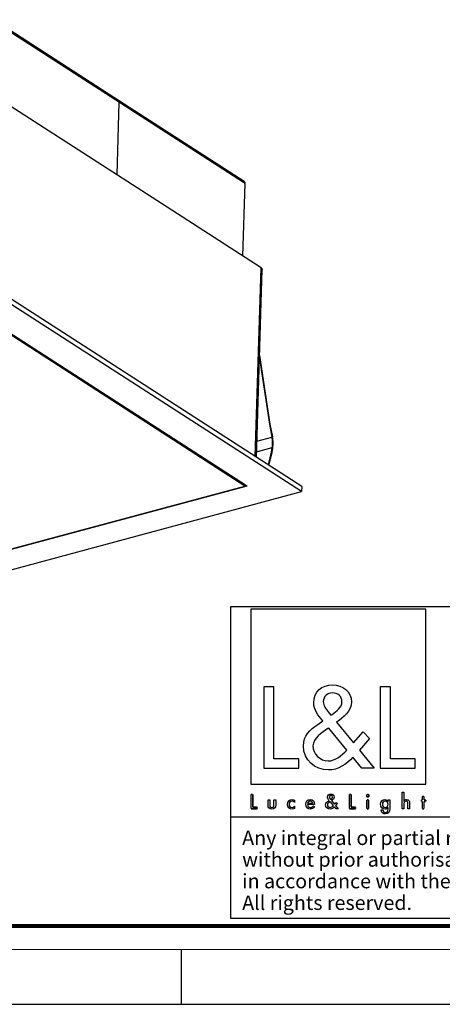
# Model space of a CAD drawing. Units: millimetres. Extents: x 0 to 420, y 0 to 297.
# Drawn here: x 292 to 346, y 0 to 126 of the extents above; entities that cross this region are included whole.
import ezdxf

# ---------------------------------------------------------------- set-up
doc = ezdxf.new("R2010")
doc.units = ezdxf.units.MM
doc.header["$LTSCALE"] = 23.1
doc.layers.get('0').update_dxf_attribs({"linetype": 'CONTINUOUS'})
for name, color, linetype in [('02___PRT_ALL_AXES', 7, 'CONTINUOUS'), ('7_ALL_FEATURES', 7, 'CONTINUOUS'), ('8_ALL_NOTES_BALLOONS_SYMBOLS_GT', 7, 'CONTINUOUS')]:
    doc.layers.add(name, color=color, linetype=linetype)
doc.styles.get("Standard").update_dxf_attribs({"font": 'txt', "width": 0.85})
doc.styles.add('TEXTSTYLE_4', font='txt', dxfattribs={"width": 0.85})

# ---------------------------------------------------------------- blocks, each defined once
blk = doc.blocks.new('LOGO2_BL0', base_point=(333.15, 37.52))
at = {"color": 7, "linetype": 'Continuous'}
for p, q in [((344.35, 50.65), (321.94, 50.65)), ((321.94, 50.65), (321.94, 28.23)), ((344.35, 28.23), (344.35, 50.65)), ((324.89, 40.72), (323.59, 40.72)), ((323.59, 40.72), (323.59, 30.26)), ((324.89, 31.45), (324.89, 40.72)), ((339.83, 40.72), (338.52, 40.72)), ((338.52, 40.72), (338.52, 30.26)), ((339.83, 31.45), (339.83, 40.72)), ((328.07, 31.45), (324.89, 31.45)), ((328.07, 30.26), (328.07, 31.45)), ((343, 31.45), (339.83, 31.45)), ((343, 30.26), (343, 31.45)), ((323.59, 30.26), (328.07, 30.26)), ((338.52, 30.26), (343, 30.26)), ((321.94, 28.23), (344.35, 28.23))]:
    blk.add_line(p, q, dxfattribs=at)
at = {"color": 7, "linetype": 'Continuous', "const_width": 0.2}
for points in [[(321.94, 26.92), (321.94, 25.06)], [(322.17, 26.92), (321.94, 26.92)], [(322.17, 25.27), (322.17, 26.92)], [(334.78, 26.92), (334.54, 26.92)], [(334.54, 26.92), (334.54, 25.06)], [(334.78, 25.27), (334.78, 26.92)], [(344.12, 26.65), (343.9, 26.65)], [(343.9, 26.65), (343.9, 26.21)], [(344.12, 26.21), (344.12, 26.65)], [(322.74, 25.27), (322.17, 25.27)], [(322.74, 25.06), (322.74, 25.27)], [(335.34, 25.27), (334.78, 25.27)], [(335.34, 25.06), (335.34, 25.27)], [(337.02, 26.21), (336.8, 26.21)], [(336.8, 26.21), (336.8, 25.06)], [(337.02, 25.06), (337.02, 26.21)], [(343.9, 26.21), (343.78, 26.21)], [(343.78, 26.21), (343.78, 26.01)], [(343.78, 26.01), (343.9, 26.01)], [(343.9, 26.01), (343.9, 25.06)], [(344.34, 26.21), (344.12, 26.21)], [(344.12, 26.01), (344.34, 26.01)], [(344.12, 25.06), (344.12, 26.01)], [(344.34, 26.01), (344.34, 26.21)], [(321.94, 25.06), (322.74, 25.06)], [(334.54, 25.06), (335.34, 25.06)], [(336.8, 25.06), (337.02, 25.06)], [(343.9, 25.06), (344.12, 25.06)]]:
    blk.add_lwpolyline(points, dxfattribs=at)
blk.add_lwpolyline([(336.76, 26.74, 1), (337.06, 26.74, 1)], format="xyb", close=True, dxfattribs=at)
at = {"color": 7, "linetype": 'Continuous'}
for points, knots in [([(336.14, 30.26), (336.14, 30.26), (337.75, 30.26), (337.75, 30.26), (337.75, 30.26), (335.87, 32.58), (335.87, 32.58), (335.87, 32.58), (337.15, 34.07), (337.15, 34.07), (337.15, 34.07), (336.32, 34.94), (336.32, 34.94), (336.32, 34.94), (335.1, 33.52), (335.1, 33.52), (335.1, 33.52), (332.92, 36.16), (332.92, 36.16), (333.79, 36.79), (334.82, 37.58), (334.82, 38.76), (334.82, 40.14), (333.68, 40.94), (332.41, 40.94), (331.03, 40.94), (329.99, 40.1), (329.99, 38.65), (329.99, 37.77), (330.55, 36.99), (331.14, 36.36), (331.14, 36.36), (330.49, 35.89), (330.49, 35.89), (329.49, 35.17), (328.66, 34.45), (328.66, 33.12), (328.66, 31.31), (330.12, 30.04), (331.86, 30.04), (333.1, 30.04), (334.21, 30.75), (335, 31.67), (335, 31.67), (336.14, 30.26), (336.14, 30.26)], [0, 0, 0, 0, 1, 1, 1, 2, 2, 2, 3, 3, 3, 4, 4, 4, 5, 5, 5, 6, 6, 6, 7, 7, 7, 8, 8, 8, 9, 9, 9, 10, 10, 10, 11, 11, 11, 12, 12, 12, 13, 13, 13, 14, 14, 14, 15, 15, 15, 15]), ([(332.18, 37.06), (332.18, 37.06), (331.84, 37.5), (331.84, 37.5), (331.53, 37.89), (331.21, 38.28), (331.21, 38.81), (331.21, 39.47), (331.75, 39.92), (332.38, 39.92), (333.07, 39.92), (333.6, 39.51), (333.6, 38.78), (333.6, 38.01), (332.88, 37.58), (332.35, 37.17), (332.35, 37.17), (332.18, 37.06), (332.18, 37.06)], [0, 0, 0, 0, 1, 1, 1, 2, 2, 2, 3, 3, 3, 4, 4, 4, 5, 5, 5, 6, 6, 6, 6]), ([(331.91, 35.42), (331.91, 35.42), (334.22, 32.59), (334.22, 32.59), (333.57, 31.94), (332.79, 31.2), (331.82, 31.2), (330.82, 31.2), (329.88, 32.13), (329.88, 33.13), (329.88, 34.13), (331.06, 34.84), (331.78, 35.34), (331.78, 35.34), (331.91, 35.42), (331.91, 35.42)], [0, 0, 0, 0, 1, 1, 1, 2, 2, 2, 3, 3, 3, 4, 4, 4, 5, 5, 5, 5]), ([(332.84, 25.06), (332.84, 25.06), (333.13, 25.06), (333.13, 25.06), (333.13, 25.06), (332.79, 25.47), (332.79, 25.47), (332.79, 25.47), (333.02, 25.74), (333.02, 25.74), (333.02, 25.74), (332.87, 25.89), (332.87, 25.89), (332.87, 25.89), (332.66, 25.64), (332.66, 25.64), (332.66, 25.64), (332.27, 26.11), (332.27, 26.11), (332.42, 26.22), (332.61, 26.36), (332.61, 26.57), (332.61, 26.81), (332.4, 26.96), (332.18, 26.96), (331.93, 26.96), (331.75, 26.81), (331.75, 26.55), (331.75, 26.39), (331.85, 26.25), (331.95, 26.14), (331.95, 26.14), (331.84, 26.06), (331.84, 26.06), (331.66, 25.93), (331.51, 25.8), (331.51, 25.57), (331.51, 25.25), (331.77, 25.02), (332.08, 25.02), (332.3, 25.02), (332.5, 25.15), (332.64, 25.31), (332.64, 25.31), (332.84, 25.06), (332.84, 25.06)], [0, 0, 0, 0, 1, 1, 1, 2, 2, 2, 3, 3, 3, 4, 4, 4, 5, 5, 5, 6, 6, 6, 7, 7, 7, 8, 8, 8, 9, 9, 9, 10, 10, 10, 11, 11, 11, 12, 12, 12, 13, 13, 13, 14, 14, 14, 15, 15, 15, 15]), ([(332.14, 26.27), (332.14, 26.27), (332.08, 26.35), (332.08, 26.35), (332.02, 26.41), (331.97, 26.48), (331.97, 26.58), (331.97, 26.7), (332.06, 26.77), (332.17, 26.77), (332.3, 26.77), (332.39, 26.7), (332.39, 26.57), (332.39, 26.44), (332.26, 26.36), (332.17, 26.29), (332.17, 26.29), (332.14, 26.27), (332.14, 26.27)], [0, 0, 0, 0, 1, 1, 1, 2, 2, 2, 3, 3, 3, 4, 4, 4, 5, 5, 5, 6, 6, 6, 6]), ([(341.3, 27.2), (341.3, 27.2), (341.3, 25.06), (341.3, 25.06), (341.3, 25.06), (341.52, 25.06), (341.52, 25.06), (341.52, 25.06), (341.52, 25.59), (341.52, 25.59), (341.52, 25.8), (341.52, 26.05), (341.81, 26.05), (342.04, 26.05), (342.06, 25.92), (342.06, 25.72), (342.06, 25.72), (342.06, 25.06), (342.06, 25.06), (342.06, 25.06), (342.28, 25.06), (342.28, 25.06), (342.28, 25.06), (342.28, 25.75), (342.28, 25.75), (342.28, 26.03), (342.2, 26.25), (341.88, 26.25), (341.74, 26.25), (341.6, 26.18), (341.53, 26.06), (341.53, 26.06), (341.52, 26.06), (341.52, 26.06), (341.52, 26.06), (341.52, 27.2), (341.52, 27.2), (341.52, 27.2), (341.3, 27.2), (341.3, 27.2)], [0, 0, 0, 0, 1, 1, 1, 2, 2, 2, 3, 3, 3, 4, 4, 4, 5, 5, 5, 6, 6, 6, 7, 7, 7, 8, 8, 8, 9, 9, 9, 10, 10, 10, 11, 11, 11, 12, 12, 12, 13, 13, 13, 13]), ([(324.13, 26.21), (324.13, 26.21), (324.13, 25.55), (324.13, 25.55), (324.13, 25.24), (324.28, 25.02), (324.62, 25.02), (324.96, 25.02), (325.11, 25.24), (325.11, 25.55), (325.11, 25.55), (325.11, 26.21), (325.11, 26.21), (325.11, 26.21), (324.89, 26.21), (324.89, 26.21), (324.89, 26.21), (324.89, 25.58), (324.89, 25.58), (324.89, 25.39), (324.84, 25.23), (324.62, 25.23), (324.4, 25.23), (324.36, 25.39), (324.36, 25.58), (324.36, 25.58), (324.36, 26.21), (324.36, 26.21), (324.36, 26.21), (324.13, 26.21), (324.13, 26.21)], [0, 0, 0, 0, 1, 1, 1, 2, 2, 2, 3, 3, 3, 4, 4, 4, 5, 5, 5, 6, 6, 6, 7, 7, 7, 8, 8, 8, 9, 9, 9, 10, 10, 10, 10]), ([(327.53, 26.17), (327.44, 26.22), (327.33, 26.25), (327.23, 26.25), (326.87, 26.25), (326.6, 25.98), (326.6, 25.63), (326.6, 25.28), (326.88, 25.02), (327.22, 25.02), (327.33, 25.02), (327.43, 25.04), (327.53, 25.1), (327.53, 25.1), (327.53, 25.38), (327.53, 25.38), (327.45, 25.29), (327.35, 25.23), (327.22, 25.23), (326.98, 25.23), (326.82, 25.4), (326.82, 25.64), (326.82, 25.85), (326.99, 26.04), (327.2, 26.04), (327.34, 26.04), (327.44, 25.99), (327.53, 25.89), (327.53, 25.89), (327.53, 26.17), (327.53, 26.17)], [0, 0, 0, 0, 1, 1, 1, 2, 2, 2, 3, 3, 3, 4, 4, 4, 5, 5, 5, 6, 6, 6, 7, 7, 7, 8, 8, 8, 9, 9, 9, 10, 10, 10, 10]), ([(330.07, 25.6), (330.07, 25.6), (330.07, 25.63), (330.07, 25.63), (330.07, 25.98), (329.89, 26.25), (329.53, 26.25), (329.15, 26.25), (328.96, 25.98), (328.96, 25.63), (328.96, 25.29), (329.18, 25.02), (329.53, 25.02), (329.75, 25.02), (329.96, 25.14), (330.07, 25.34), (330.07, 25.34), (329.88, 25.44), (329.88, 25.44), (329.79, 25.3), (329.7, 25.22), (329.53, 25.22), (329.32, 25.22), (329.19, 25.4), (329.19, 25.6), (329.19, 25.6), (330.07, 25.6), (330.07, 25.6)], [0, 0, 0, 0, 1, 1, 1, 2, 2, 2, 3, 3, 3, 4, 4, 4, 5, 5, 5, 6, 6, 6, 7, 7, 7, 8, 8, 8, 9, 9, 9, 9]), ([(329.2, 25.77), (329.23, 25.93), (329.35, 26.05), (329.53, 26.05), (329.7, 26.05), (329.82, 25.94), (329.84, 25.77), (329.84, 25.77), (329.2, 25.77), (329.2, 25.77)], [0, 0, 0, 0, 1, 1, 1, 2, 2, 2, 3, 3, 3, 3]), ([(332.09, 25.98), (332.09, 25.98), (332.5, 25.47), (332.5, 25.47), (332.38, 25.36), (332.25, 25.23), (332.07, 25.23), (331.9, 25.23), (331.73, 25.39), (331.73, 25.57), (331.73, 25.75), (331.94, 25.87), (332.07, 25.96), (332.07, 25.96), (332.09, 25.98), (332.09, 25.98)], [0, 0, 0, 0, 1, 1, 1, 2, 2, 2, 3, 3, 3, 4, 4, 4, 5, 5, 5, 5]), ([(339.73, 26.21), (339.73, 26.21), (339.51, 26.21), (339.51, 26.21), (339.51, 26.21), (339.51, 26.02), (339.51, 26.02), (339.51, 26.02), (339.51, 26.02), (339.51, 26.02), (339.42, 26.16), (339.28, 26.25), (339.11, 26.25), (338.77, 26.25), (338.56, 25.96), (338.56, 25.64), (338.56, 25.31), (338.76, 25.02), (339.12, 25.02), (339.28, 25.02), (339.42, 25.11), (339.51, 25.24), (339.51, 25.24), (339.51, 25.24), (339.51, 25.24), (339.51, 25.24), (339.51, 25.02), (339.51, 25.02), (339.51, 24.78), (339.46, 24.6), (339.18, 24.6), (338.98, 24.6), (338.84, 24.72), (338.84, 24.92), (338.84, 24.92), (338.62, 24.92), (338.62, 24.92), (338.62, 24.6), (338.85, 24.4), (339.17, 24.4), (339.62, 24.4), (339.73, 24.69), (339.73, 25.08), (339.73, 25.08), (339.73, 26.21), (339.73, 26.21)], [0, 0, 0, 0, 1, 1, 1, 2, 2, 2, 3, 3, 3, 4, 4, 4, 5, 5, 5, 6, 6, 6, 7, 7, 7, 8, 8, 8, 9, 9, 9, 10, 10, 10, 11, 11, 11, 12, 12, 12, 13, 13, 13, 14, 14, 14, 15, 15, 15, 15]), ([(339.15, 25.22), (338.92, 25.22), (338.79, 25.42), (338.79, 25.64), (338.79, 25.85), (338.92, 26.05), (339.15, 26.05), (339.39, 26.05), (339.52, 25.86), (339.52, 25.64), (339.52, 25.41), (339.39, 25.22), (339.15, 25.22)], [0, 0, 0, 0, 1, 1, 1, 2, 2, 2, 3, 3, 3, 4, 4, 4, 4])]:
    blk.add_open_spline(points, degree=3, knots=knots, dxfattribs=at)
blk = doc.blocks.new('*T7')
at = {"color": 2, "linetype": 'Continuous'}
for p, q in [((0, 0), (90, 0)), ((0, 0), (0, -40)), ((30, 0), (30, -27)), ((70, 0), (70, -12)), ((90, 0), (90, -40)), ((30, -6), (90, -6)), ((30, -12), (90, -12)), ((30, -22), (90, -22)), ((0, -27), (90, -27)), ((0, -40), (90, -40))]:
    blk.add_line(p, q, dxfattribs=at)
at = {"layer": '8_ALL_NOTES_BALLOONS_SYMBOLS_GT', "color": 2, "linetype": 'Continuous', "attachment_point": 1, "line_spacing_factor": 0.9}
for s, insert, char_height, width in [('682_C_001', (31.4875, -1.5), 3, 42.571429), ('Scale:1:1', (31.4875, -7.75), 3.5, 36.5), ('A3', (71.4875, -7.25), 3.5, 11), ('TURIS 5.0 ', (31.4875, -15.25), 3.5, 53.833333), ('DATE:02/04/2014', (31.4875, -23.25), 2.5, 57.380952)]:
    blk.add_mtext(s, dxfattribs=dict(at, insert=insert, char_height=char_height, width=width))
at = {"layer": '8_ALL_NOTES_BALLOONS_SYMBOLS_GT', "color": 2, "linetype": 'Continuous', "attachment_point": 1, "line_spacing_factor": 0.9, "style": 'TEXTSTYLE_4'}
for s, insert, char_height, width in [('Rev:01', (71.4875, -1.75), 3.5, 35.7), ('Any integral or partial reproductions are prohibited \\Pwithout prior authorisation of L & L Luce & Light s.r.l., \\Pin accordance with the law in force. \\PAll rights reserved.', (1.4875, -28.75), 1.85, 182.41)]:
    blk.add_mtext(s, dxfattribs=dict(at, insert=insert, char_height=char_height, width=width))

msp = doc.modelspace()

# ---------------------------------------------------------------- linework, layer by layer
at = {"color": 7, "linetype": 'Continuous'}
for p, q in [((313, 7), (313, 0)), ((0, 0), (420, 0))]:
    msp.add_line(p, q, dxfattribs=at)
for points, const_width in [([(10.054, 10.032), (410, 10.032)], 0.5), ([(0, 7.032), (420, 7.032)], 0.1)]:
    msp.add_lwpolyline(points, dxfattribs=dict(at, const_width=const_width))
at = {"layer": '02___PRT_ALL_AXES', "color": 7, "linetype": 'Continuous'}
for p, q in [((305.102, 115.807), (288.929, 126.243)), ((321.059, 105.512), (305.102, 115.807)), ((320.896, 95.923), (321.185, 105.233))]:
    msp.add_line(p, q, dxfattribs=at)
at = {"layer": '02___PRT_ALL_AXES', "color": 9, "linetype": 'Continuous'}
for p, q in [((320.969, 105.373), (288.839, 126.104)), ((321.185, 105.233), (320.969, 105.373))]:
    msp.add_line(p, q, dxfattribs=at)
at = {"layer": '02___PRT_ALL_AXES', "color": 7, "linetype": 'Continuous'}
msp.add_open_spline([(321.185, 105.233), (321.187, 105.289), (321.171, 105.397), (321.101, 105.485), (321.059, 105.511)], degree=3, knots=[0, 0, 0, 0, 0.529693, 1, 1, 1, 1], dxfattribs=at)
at = {"layer": '7_ALL_FEATURES', "color": 7, "linetype": 'Continuous'}
for p, q in [((310.45, 102.663), (291.006, 115.209)), ((323.239, 94.411), (310.45, 102.663)), ((322.641, 70.15), (323.389, 94.197)), ((328.418, 65.731), (290.68, 90.08)), ((328.439, 66.409), (290.701, 90.757)), ((289.403, 87.141), (321.253, 66.591)), ((289.442, 86.938), (321.136, 66.488)), ((323.046, 83.166), (324.361, 74.403)), ((324.295, 74.393), (324.362, 74.394)), ((324.361, 74.403), (324.362, 74.394)), ((324.362, 74.394), (324.687, 72.738)), ((324.687, 72.738), (324.689, 72.727)), ((324.236, 69.12), (324.636, 70.73)), ((324.636, 70.73), (324.567, 70.797)), ((324.636, 70.73), (324.733, 71.311)), ((273.695, 50.994), (328.418, 65.731)), ((321.098, 66.4), (275.464, 54.111)), ((321.109, 66.357), (275.475, 54.068)), ((321.182, 66.377), (321.109, 66.357)), ((321.164, 66.488), (321.163, 66.451)), ((321.169, 66.645), (321.164, 66.488)), ((321.466, 66.453), (321.182, 66.377)), ((321.253, 66.591), (321.466, 66.453)), ((328.439, 66.409), (328.418, 65.731))]:
    msp.add_line(p, q, dxfattribs=at)
at = {"layer": '7_ALL_FEATURES', "color": 4, "linetype": 'Continuous'}
msp.add_line((305.012, 115.668), (304.722, 106.358), dxfattribs=at)
at = {"layer": '7_ALL_FEATURES', "color": 9, "linetype": 'Continuous'}
for p, q in [((322.487, 70.249), (323.239, 94.411)), ((322.705, 72.209), (324.622, 72.726)), ((324.689, 72.727), (324.622, 72.726)), ((322.662, 70.838), (324.664, 71.377)), ((324.733, 71.311), (324.664, 71.377)), ((321.141, 66.663), (321.136, 66.488))]:
    msp.add_line(p, q, dxfattribs=at)
at = {"layer": '7_ALL_FEATURES', "color": 3, "linetype": 'Continuous'}
for p, q in [((323.034, 82.796), (324.295, 74.393)), ((324.295, 74.393), (324.297, 74.381)), ((324.297, 74.381), (324.622, 72.726)), ((324.624, 72.717), (324.622, 72.726)), ((324.162, 69.168), (324.567, 70.797)), ((324.567, 70.797), (324.664, 71.377))]:
    msp.add_line(p, q, dxfattribs=at)
at = {"layer": '7_ALL_FEATURES', "color": 4, "linetype": 'Continuous'}
msp.add_open_spline([(305.012, 115.668), (305.012, 115.676), (305.012, 115.687), (305.011, 115.699), (305.011, 115.707), (305.011, 115.712), (305.01, 115.717), (305.01, 115.72), (305.01, 115.723), (305.01, 115.725), (305.01, 115.726), (305.01, 115.726), (305.01, 115.727), (305.01, 115.727), (305.01, 115.728), (305.01, 115.729), (305.009, 115.731), (305.009, 115.734), (305.008, 115.736), (305.008, 115.74), (305.007, 115.746), (305.005, 115.754), (305.003, 115.763), (305.002, 115.769), (305.002, 115.772), (305.001, 115.775), (305.001, 115.777), (305, 115.779), (305, 115.781), (305, 115.781), (305, 115.782), (305, 115.782), (305, 115.783), (304.999, 115.784), (304.999, 115.785), (304.998, 115.787), (304.997, 115.79), (304.996, 115.794), (304.994, 115.799), (304.992, 115.804), (304.991, 115.809), (304.989, 115.813), (304.987, 115.818), (304.986, 115.822), (304.985, 115.825), (304.984, 115.827), (304.984, 115.829), (304.983, 115.83), (304.983, 115.831), (304.983, 115.832), (304.982, 115.832), (304.982, 115.833), (304.982, 115.833), (304.981, 115.834), (304.981, 115.835), (304.98, 115.837), (304.979, 115.839), (304.977, 115.841), (304.975, 115.845), (304.973, 115.849), (304.97, 115.854), (304.968, 115.858), (304.965, 115.862), (304.963, 115.866), (304.961, 115.87), (304.959, 115.873), (304.958, 115.875), (304.958, 115.876), (304.957, 115.877), (304.957, 115.878), (304.957, 115.878), (304.956, 115.878), (304.956, 115.879), (304.955, 115.879), (304.954, 115.881), (304.953, 115.883), (304.951, 115.884), (304.949, 115.887), (304.946, 115.891), (304.941, 115.897), (304.936, 115.903), (304.932, 115.907), (304.93, 115.909), (304.929, 115.911), (304.927, 115.913), (304.926, 115.914), (304.925, 115.915), (304.925, 115.915), (304.925, 115.916), (304.924, 115.916), (304.924, 115.916), (304.923, 115.917), (304.922, 115.918), (304.92, 115.919), (304.918, 115.921), (304.915, 115.924), (304.911, 115.926), (304.906, 115.93), (304.898, 115.937), (304.891, 115.943), (304.886, 115.947)], degree=3, knots=[0, 0, 0, 0, 0.0625, 0.09375, 0.109375, 0.125, 0.140625, 0.1484375, 0.15625, 0.1601562, 0.1640625, 0.1660156, 0.1669922, 0.1679688, 0.1699219, 0.171875, 0.1796875, 0.1875, 0.1953125, 0.203125, 0.21875, 0.25, 0.28125, 0.296875, 0.3046875, 0.3125, 0.3203125, 0.328125, 0.3300781, 0.3320312, 0.3330078, 0.3339844, 0.3359375, 0.3398438, 0.34375, 0.3515625, 0.359375, 0.375, 0.390625, 0.40625, 0.421875, 0.4375, 0.453125, 0.46875, 0.4765625, 0.484375, 0.4882812, 0.4921875, 0.4960938, 0.4980469, 0.5, 0.5019531, 0.5039062, 0.5078125, 0.5117188, 0.515625, 0.5234375, 0.53125, 0.546875, 0.5625, 0.578125, 0.59375, 0.609375, 0.625, 0.640625, 0.6484375, 0.65625, 0.6601562, 0.6640625, 0.6660156, 0.6669922, 0.6679688, 0.6699219, 0.671875, 0.6796875, 0.6875, 0.6953125, 0.703125, 0.71875, 0.75, 0.78125, 0.796875, 0.8046875, 0.8125, 0.8203125, 0.828125, 0.8300781, 0.8320312, 0.8330078, 0.8339844, 0.8359375, 0.8398438, 0.84375, 0.8515625, 0.859375, 0.875, 0.890625, 0.90625, 0.9375, 1, 1, 1, 1], dxfattribs=at)
at = {"layer": '7_ALL_FEATURES', "color": 7, "linetype": 'Continuous'}
for points, knots in [([(323.239, 94.411), (323.282, 94.384), (323.354, 94.326), (323.39, 94.236), (323.389, 94.197)], [0, 0, 0, 0, 0.5668145, 1, 1, 1, 1]), ([(324.733, 71.311), (324.77, 71.534), (324.793, 72.011), (324.737, 72.483), (324.689, 72.727)], [0, 0, 0, 0, 0.4772875, 1, 1, 1, 1]), ([(321.098, 66.4), (321.107, 66.403), (321.132, 66.411), (321.162, 66.432), (321.163, 66.451)], [0, 0, 0, 0, 0.3362684, 1, 1, 1, 1]), ([(321.163, 66.451), (321.163, 66.454), (321.16, 66.47), (321.147, 66.482), (321.136, 66.488)], [0, 0, 0, 0, 0.2102854, 1, 1, 1, 1])]:
    msp.add_open_spline(points, degree=3, knots=knots, dxfattribs=at)
at = {"layer": '7_ALL_FEATURES', "color": 3, "linetype": 'Continuous'}
msp.add_open_spline([(324.664, 71.377), (324.699, 71.588), (324.721, 72.04), (324.668, 72.487), (324.624, 72.717)], degree=3, knots=[0, 0, 0, 0, 0.4773247, 1, 1, 1, 1], dxfattribs=at)

# ---------------------------------------------------------------- block references
msp.add_blockref('*T7', (319.321, 51.024))
at = {"color": 2, "linetype": 'Continuous'}
msp.add_blockref('LOGO2_BL0', (333.147, 37.524), dxfattribs=at)

doc.saveas('drawing.dxf')
